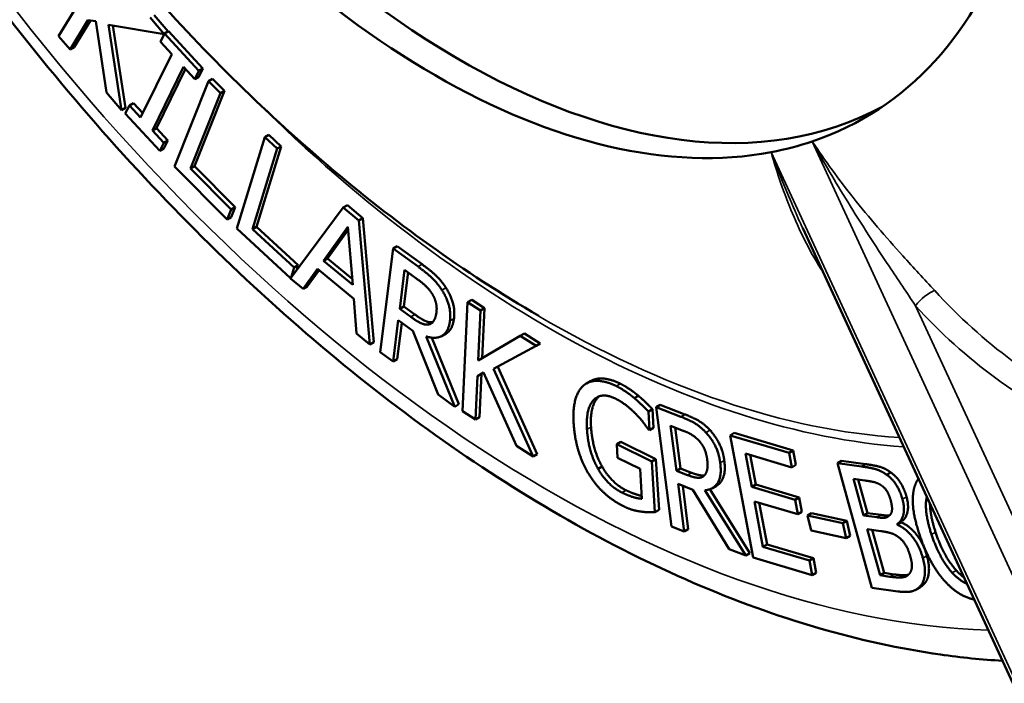
# Model space of a CAD drawing. Units: inches. Extents: x 0.3 to 39.7, y 0.3 to 30.6.
# Drawn here: x 32.6 to 34.1, y 22.7 to 23.7 of the extents above; entities that cross this region are included whole.
import ezdxf

# ---------------------------------------------------------------- set-up
doc = ezdxf.new("R2010")
doc.units = ezdxf.units.IN
doc.header["$LTSCALE"] = 1.818182
doc.header["$MEASUREMENT"] = 0
doc.layers.add('Visible (ANSI)', color=7, linetype='Continuous', lineweight=50)
doc.layers.add('Visible Narrow (ANSI)', color=7, linetype='Continuous', lineweight=35)

msp = doc.modelspace()

# ---------------------------------------------------------------- linework, layer by layer
at = {"layer": 'Visible (ANSI)'}
for p, q in [((32.7346, 23.7445), (32.667, 23.6334)), ((32.8262, 23.6366), (32.8052, 23.6614)), ((32.8113, 23.6649), (32.8321, 23.6404)), ((32.6842, 23.613), (32.7112, 23.6574)), ((32.7149, 23.6569), (32.6903, 23.6166)), ((32.7112, 23.6574), (32.7233, 23.6558)), ((32.7233, 23.6558), (32.7394, 23.5481)), ((32.7422, 23.6503), (32.8262, 23.6366)), ((32.7618, 23.5217), (32.7422, 23.6503)), ((32.749, 23.6492), (32.7679, 23.5252)), ((32.667, 23.6334), (32.6842, 23.613)), ((32.8267, 23.6373), (32.8207, 23.6249)), ((32.8264, 23.6367), (32.8262, 23.6366)), ((32.8328, 23.6408), (32.8267, 23.6373)), ((32.8787, 23.5808), (32.8267, 23.6373)), ((32.8328, 23.6408), (32.8848, 23.5844)), ((32.6903, 23.6166), (32.6842, 23.613)), ((32.8207, 23.6249), (32.8378, 23.6064)), ((32.8378, 23.6064), (32.7907, 23.5103)), ((32.8085, 23.491), (32.8556, 23.587)), ((32.8584, 23.5839), (32.8147, 23.4945)), ((32.8556, 23.587), (32.8726, 23.5685)), ((32.8848, 23.5844), (32.8787, 23.5808)), ((32.8848, 23.5844), (32.8787, 23.572)), ((32.8726, 23.5685), (32.8787, 23.5808)), ((32.8787, 23.572), (32.8726, 23.5685)), ((32.8991, 23.5691), (32.893, 23.5656)), ((32.8991, 23.5691), (32.9174, 23.5507)), ((32.893, 23.5656), (32.8418, 23.4366)), ((32.9113, 23.5472), (32.893, 23.5656)), ((32.7394, 23.5481), (32.7618, 23.5217)), ((32.8661, 23.4334), (32.9113, 23.5472)), ((32.9174, 23.5507), (32.8722, 23.4369)), ((32.9174, 23.5507), (32.9113, 23.5472)), ((32.7679, 23.5252), (32.7618, 23.5217)), ((32.7737, 23.5288), (32.7676, 23.5165)), ((32.7798, 23.5324), (32.7737, 23.5288)), ((32.7907, 23.5103), (32.7737, 23.5288)), ((32.7798, 23.5324), (32.794, 23.5169)), ((32.7676, 23.5165), (32.8196, 23.4601)), ((32.8147, 23.4945), (32.8085, 23.491)), ((32.8147, 23.4945), (32.8317, 23.4759)), ((32.8256, 23.4724), (32.8085, 23.491)), ((32.978, 23.4807), (32.9361, 23.3428)), ((32.9841, 23.4843), (32.978, 23.4807)), ((32.9967, 23.4635), (32.978, 23.4807)), ((32.9841, 23.4843), (33.0028, 23.467)), ((32.8196, 23.4601), (32.8256, 23.4724)), ((32.8317, 23.4759), (32.8256, 23.4724)), ((32.8317, 23.4759), (32.8257, 23.4636)), ((33.0028, 23.467), (32.9658, 23.3454)), ((33.0028, 23.467), (32.9967, 23.4635)), ((32.8257, 23.4636), (32.8196, 23.4601)), ((32.9597, 23.3419), (32.9967, 23.4635)), ((32.8418, 23.4366), (32.9214, 23.3564)), ((32.8722, 23.4369), (32.8661, 23.4334)), ((32.8722, 23.4369), (32.9336, 23.3751)), ((32.9275, 23.3716), (32.8661, 23.4334)), ((32.9336, 23.3751), (32.9275, 23.3716)), ((32.9336, 23.3751), (32.9275, 23.3599)), ((33.1027, 23.3783), (33.0966, 23.3747)), ((33.1027, 23.3783), (33.1261, 23.3588)), ((32.9214, 23.3564), (32.9275, 23.3716)), ((33.0966, 23.3747), (33.0178, 23.269)), ((33.12, 23.3553), (33.0966, 23.3747)), ((32.9275, 23.3599), (32.9214, 23.3564)), ((32.9658, 23.3454), (32.9597, 23.3419)), ((32.9658, 23.3454), (33.0285, 23.2876)), ((33.1261, 23.3588), (33.12, 23.3553)), ((33.1368, 23.168), (33.12, 23.3553)), ((33.1261, 23.3588), (33.1429, 23.1715)), ((32.9361, 23.3428), (33.0171, 23.268)), ((33.0224, 23.2841), (32.9597, 23.3419)), ((33.0667, 23.2944), (33.1035, 23.3454)), ((33.1039, 23.3409), (33.0728, 23.2979)), ((33.1035, 23.3454), (33.1109, 23.2577)), ((34.107, 22.6564), (33.7899, 23.3435)), ((33.1781, 23.3164), (33.172, 23.3128)), ((33.1781, 23.3164), (33.2155, 23.2889)), ((33.172, 23.3128), (33.1524, 23.1564)), ((33.2094, 23.2854), (33.172, 23.3128)), ((33.0285, 23.2876), (33.0224, 23.2841)), ((33.0285, 23.2876), (33.0263, 23.2804)), ((33.0728, 23.2979), (33.0667, 23.2944)), ((33.1109, 23.2577), (33.0667, 23.2944)), ((33.0728, 23.2979), (33.1101, 23.2669)), ((33.0178, 23.269), (33.0224, 23.2841)), ((33.0361, 23.2517), (33.0579, 23.282)), ((33.0601, 23.2802), (33.0422, 23.2552)), ((33.0579, 23.282), (33.1125, 23.2366)), ((33.1817, 23.2219), (33.1891, 23.2807)), ((33.1943, 23.2769), (33.1878, 23.2254)), ((33.1891, 23.2807), (33.2082, 23.2666)), ((33.0171, 23.268), (33.0169, 23.2677)), ((33.0169, 23.2677), (33.0361, 23.2517)), ((33.0422, 23.2552), (33.0361, 23.2517)), ((33.1125, 23.2366), (33.1167, 23.1847)), ((33.2843, 23.2316), (33.2765, 23.067)), ((33.2904, 23.2351), (33.2843, 23.2316)), ((33.3037, 23.2191), (33.2843, 23.2316)), ((33.2904, 23.2351), (33.3098, 23.2227)), ((33.1878, 23.2254), (33.1817, 23.2219)), ((33.1987, 23.2095), (33.1817, 23.2219)), ((33.1878, 23.2254), (33.2048, 23.213)), ((33.3002, 23.1435), (33.3037, 23.2191)), ((33.3098, 23.2227), (33.3037, 23.2191)), ((33.3098, 23.2227), (33.3063, 23.1471)), ((33.1717, 23.1423), (33.1795, 23.2045)), ((33.1847, 23.2007), (33.1779, 23.1458)), ((33.1795, 23.2045), (33.2017, 23.1883)), ((33.2315, 23.2015), (33.2259, 23.1983)), ((33.1167, 23.1847), (33.1368, 23.168)), ((33.2017, 23.1883), (33.2398, 23.0924)), ((33.2518, 23.1844), (33.2457, 23.1809)), ((33.3699, 23.1843), (33.3637, 23.1808)), ((33.3699, 23.1843), (33.3936, 23.1692)), ((33.1429, 23.1715), (33.1368, 23.168)), ((33.2649, 23.074), (33.2217, 23.18)), ((33.23, 23.1781), (33.271, 23.0776)), ((33.3637, 23.1808), (33.3002, 23.1435)), ((33.3875, 23.1657), (33.3637, 23.1808)), ((33.3936, 23.1692), (33.3875, 23.1657)), ((33.1524, 23.1564), (33.1717, 23.1423)), ((33.3234, 23.1309), (33.3875, 23.1657)), ((33.1779, 23.1458), (33.1717, 23.1423)), ((33.2991, 23.1203), (33.3081, 23.1257)), ((33.3052, 23.1239), (33.2991, 23.1203)), ((33.3052, 23.1239), (33.3021, 23.0581)), ((33.3081, 23.1256), (33.3052, 23.1239)), ((33.3081, 23.1257), (33.358, 23.015)), ((33.3833, 22.9989), (33.3234, 23.1309)), ((33.3296, 23.1343), (33.3894, 23.0024)), ((33.296, 23.0546), (33.2991, 23.1203)), ((33.4697, 23.1126), (33.4636, 23.1091)), ((33.2398, 23.0924), (33.2649, 23.074)), ((33.5419, 23.0905), (33.5358, 23.087)), ((33.271, 23.0776), (33.2649, 23.074)), ((33.2765, 23.067), (33.296, 23.0546)), ((33.5632, 23.0701), (33.5571, 23.0666)), ((33.5588, 23.0385), (33.5571, 23.0666)), ((33.5632, 23.0701), (33.565, 23.042)), ((33.5748, 23.077), (33.5687, 23.0735)), ((33.5687, 23.0735), (33.5919, 22.893)), ((33.606, 23.0589), (33.5687, 23.0735)), ((33.5748, 23.077), (33.6121, 23.0624)), ((33.3021, 23.0581), (33.296, 23.0546)), ((33.5572, 23.0393), (33.5588, 23.0385)), ((33.565, 23.042), (33.5588, 23.0385)), ((33.5993, 22.9773), (33.5906, 23.0452)), ((33.5906, 23.0452), (33.6097, 23.0377)), ((33.5975, 23.0425), (33.6054, 22.9808)), ((33.6867, 23.0343), (33.6805, 23.0307)), ((33.6867, 23.0343), (33.7758, 23.0078)), ((33.5153, 23.021), (33.5092, 23.0174)), ((33.5153, 23.021), (33.5684, 22.9948)), ((33.7697, 23.0043), (33.6805, 23.0307)), ((33.6805, 23.0307), (33.7151, 22.8463)), ((33.358, 23.015), (33.3833, 22.9989)), ((33.5092, 23.0174), (33.5105, 22.997)), ((33.5623, 22.9913), (33.5092, 23.0174)), ((33.7758, 23.0078), (33.7697, 23.0043)), ((33.7737, 22.9824), (33.7697, 23.0043)), ((33.7758, 23.0078), (33.7798, 22.986)), ((33.3894, 23.0024), (33.3833, 22.9989)), ((33.5105, 22.997), (33.5444, 22.9803)), ((33.5684, 22.9948), (33.5623, 22.9913)), ((33.567, 22.9149), (33.5623, 22.9913)), ((33.5684, 22.9948), (33.5731, 22.9184)), ((33.7036, 23.0033), (33.7737, 22.9824)), ((33.713, 22.9528), (33.7036, 23.0033)), ((33.7107, 23.0012), (33.7191, 22.9563)), ((33.8484, 22.9923), (33.8423, 22.9888)), ((33.8423, 22.9888), (33.8944, 22.8005)), ((33.8786, 22.9838), (33.8423, 22.9888)), ((33.8484, 22.9923), (33.8847, 22.9873)), ((33.4872, 22.9837), (33.4811, 22.9802)), ((33.5444, 22.9803), (33.5471, 22.9351)), ((33.6054, 22.9808), (33.5993, 22.9773)), ((33.6162, 22.9707), (33.5993, 22.9773)), ((33.6054, 22.9808), (33.6223, 22.9742)), ((33.7798, 22.986), (33.7737, 22.9824)), ((33.9228, 22.9747), (33.9166, 22.9712)), ((33.8816, 22.9098), (33.8664, 22.9649)), ((33.8664, 22.9649), (33.8838, 22.9625)), ((33.8738, 22.9639), (33.8877, 22.9133)), ((33.6019, 22.9573), (33.6239, 22.9486)), ((33.6111, 22.8855), (33.6019, 22.9573)), ((33.6088, 22.9546), (33.6172, 22.889)), ((33.6239, 22.9486), (33.6789, 22.8589)), ((33.7039, 22.8491), (33.6423, 22.9478)), ((33.6497, 22.9493), (33.71, 22.8526)), ((33.6597, 22.9546), (33.6536, 22.9511)), ((33.7191, 22.9563), (33.713, 22.9528)), ((33.7785, 22.9333), (33.713, 22.9528)), ((33.7191, 22.9563), (33.7846, 22.9369)), ((33.7171, 22.931), (33.7826, 22.9115)), ((33.7299, 22.8625), (33.7171, 22.931)), ((33.7846, 22.9369), (33.7785, 22.9333)), ((33.7826, 22.9115), (33.7785, 22.9333)), ((33.7846, 22.9369), (33.7887, 22.915)), ((33.5731, 22.9184), (33.567, 22.9149)), ((33.7243, 22.9288), (33.7361, 22.866)), ((33.7887, 22.915), (33.7826, 22.9115)), ((33.8034, 22.9134), (33.7973, 22.9099)), ((33.7973, 22.9099), (33.8026, 22.8872)), ((33.8503, 22.8982), (33.7973, 22.9099)), ((33.8034, 22.9134), (33.8564, 22.9018)), ((33.8564, 22.9018), (33.8503, 22.8982)), ((33.8564, 22.9018), (33.8617, 22.8791)), ((33.8877, 22.9133), (33.8816, 22.9098)), ((33.9023, 22.907), (33.8816, 22.9098)), ((33.8877, 22.9133), (33.9084, 22.9105)), ((33.9385, 22.9003), (33.9324, 22.8968)), ((33.9385, 22.9003), (33.9388, 22.8994)), ((33.5919, 22.893), (33.6111, 22.8855)), ((33.6172, 22.889), (33.6111, 22.8855)), ((33.8026, 22.8872), (33.8556, 22.8755)), ((33.8556, 22.8755), (33.8503, 22.8982)), ((33.9067, 22.8194), (33.8874, 22.8889)), ((33.8874, 22.8889), (33.9081, 22.8861)), ((33.8948, 22.8879), (33.9128, 22.8229)), ((33.9327, 22.8959), (33.9324, 22.8968)), ((33.9388, 22.8994), (33.9327, 22.8959)), ((33.8617, 22.8791), (33.8556, 22.8755)), ((33.6789, 22.8589), (33.7039, 22.8491)), ((33.7361, 22.866), (33.7299, 22.8625)), ((33.8001, 22.8417), (33.7299, 22.8625)), ((33.7361, 22.866), (33.8062, 22.8452)), ((33.71, 22.8526), (33.7039, 22.8491)), ((33.7151, 22.8463), (33.8042, 22.8198)), ((33.8062, 22.8452), (33.8001, 22.8417)), ((33.8042, 22.8198), (33.8001, 22.8417)), ((33.8062, 22.8452), (33.8103, 22.8234)), ((33.8103, 22.8234), (33.8042, 22.8198)), ((33.9128, 22.8229), (33.9067, 22.8194)), ((33.9215, 22.8173), (33.9067, 22.8194)), ((33.9128, 22.8229), (33.9276, 22.8208)), ((33.8944, 22.8005), (33.9337, 22.7951)), ((33.967, 22.8012), (33.9609, 22.7977))]:
    msp.add_line(p, q, dxfattribs=at)
for centre, major_axis, start_param, end_param in [((33.5213, 24.798), (1.1335, -1.9633), 0, 3.141593), ((33.2732, 24.6548), (0.6477, -1.1219), 3.158709, 6.266069), ((33.235, 24.6327), (0.6482, -1.1227), 6.167944, 7.340904), ((33.235, 24.6327), (0.6482, -1.1227), 4.911307, 6.084267), ((33.235, 24.6327), (0.6482, -1.1227), 6.084457, 6.167754)]:
    msp.add_ellipse(centre, major_axis=major_axis, ratio=0.57735, start_param=start_param, end_param=end_param, dxfattribs=at)
for points, degree, knots in [([(33.3915, 23.2109), (33.3349, 23.2441), (33.2801, 23.2798), (33.174, 23.3557), (33.1227, 23.3959), (33.0235, 23.4803), (32.9755, 23.5244), (32.8827, 23.6163), (32.838, 23.664), (32.7518, 23.7625), (32.7104, 23.8134), (32.6706, 23.8656)], 3, [1.5781341, 1.5781341, 1.5781341, 1.5781341, 1.6902351, 1.6902351, 1.8023361, 1.8023361, 1.9144371, 1.9144371, 2.026538, 2.026538, 2.138639, 2.138639, 2.138639, 2.138639]), ([(34.0914, 22.6903), (34.0604, 22.6922), (34.0292, 22.6953), (33.8762, 22.7171), (33.7509, 22.7538), (33.4988, 22.8627), (33.3721, 22.9349), (33.123, 23.1105), (33.0008, 23.2139), (32.7667, 23.4462), (32.655, 23.5751), (32.5514, 23.7134)], 3, [1.149475, 1.149475, 1.149475, 1.149475, 1.210416, 1.210416, 1.445642, 1.445642, 1.680869, 1.680869, 1.916096, 1.916096, 2.151323, 2.151323, 2.151323, 2.151323]), ([(33.8043, 23.4744), (33.8043, 23.4744), (33.8043, 23.4744), (33.8042, 23.4744), (33.8042, 23.4744), (33.8042, 23.4744)], 3, [0.3587015816, 0.3587015816, 0.3587015816, 0.3587015816, 0.3589977292, 0.3589977292, 0.3590554799, 0.3590554799, 0.3590554799, 0.3590554799]), ([(33.8044, 23.4744), (33.8044, 23.4744), (33.8044, 23.4744), (33.8043, 23.4744), (33.8043, 23.4744), (33.8043, 23.4744), (33.8043, 23.4744), (33.8043, 23.4744)], 3, [0, 0, 0, 0, 0.0001255864, 0.0001255864, 0.0002488842, 0.0002488842, 0.0003699553, 0.0003699553, 0.0003699553, 0.0003699553]), ([(33.7424, 23.4582), (33.7424, 23.4582), (33.7424, 23.4582), (33.7424, 23.4582), (33.7424, 23.4582), (33.7424, 23.4582), (33.7423, 23.4582), (33.7423, 23.4582)], 3, [0, 0, 0, 0, 0.0001210711, 0.0001210711, 0.0002443689, 0.0002443689, 0.0003699553, 0.0003699553, 0.0003699553, 0.0003699553]), ([(33.7425, 23.4582), (33.7425, 23.4582), (33.7425, 23.4582), (33.7424, 23.4582), (33.7424, 23.4582), (33.7424, 23.4582)], 3, [0.1195958441, 0.1195958441, 0.1195958441, 0.1195958441, 0.1196535948, 0.1196535948, 0.1199497424, 0.1199497424, 0.1199497424, 0.1199497424]), ([(33.2048, 23.213), (33.2131, 23.2069), (33.2266, 23.2004), (33.2317, 23.2018)], 2, [0, 0, 0, 1, 1.967266, 1.967266, 1.967266]), ([(33.2637, 23.2073), (33.2615, 23.1902), (33.2519, 23.1845), (33.2518, 23.1844)], 2, [0, 0, 0, 1, 1.009106, 1.009106, 1.009106]), ([(33.4697, 23.1126), (33.4767, 23.1167), (33.499, 23.1164), (33.5145, 23.1087)], 2, [0.240874, 0.240874, 0.240874, 1, 2, 2, 2]), ([(33.4827, 23.0896), (33.4816, 23.0887), (33.4686, 23.0749), (33.4705, 23.0433)], 2, [0.909062, 0.909062, 0.909062, 1, 2, 2, 2]), ([(33.6716, 22.9925), (33.6742, 22.9728), (33.6646, 22.9574), (33.6597, 22.9546)], 2, [0, 0, 0, 1, 1.501101, 1.501101, 1.501101]), ([(33.6223, 22.9742), (33.6306, 22.971), (33.6395, 22.9699), (33.6417, 22.9703)], 2, [0, 0, 0, 1, 1.393867, 1.393867, 1.393867]), ([(33.5235, 22.9478), (33.5316, 22.9438), (33.5436, 22.9399), (33.5469, 22.9393)], 2, [0, 0, 0, 1, 1.478359, 1.478359, 1.478359]), ([(33.9844, 22.8808), (33.9784, 22.899), (33.9749, 22.9281), (33.9772, 22.9376)], 2, [-2, -2, -2, -1, -0.000123, -0.000123, -0.000123]), ([(33.982, 22.9273), (33.9821, 22.9226), (33.9845, 22.9025), (33.9905, 22.8843)], 2, [0.624485, 0.624485, 0.624485, 1, 2, 2, 2]), ([(33.9084, 22.9105), (33.9169, 22.9093), (33.921, 22.91), (33.9213, 22.9101)], 2, [0, 0, 0, 1, 1.089095, 1.089095, 1.089095]), ([(33.9276, 22.8208), (33.9395, 22.8192), (33.9481, 22.8199), (33.9499, 22.8205)], 2, [0, 0, 0, 1, 1.318209, 1.318209, 1.318209]), ([(34.0377, 22.8066), (34.0355, 22.8076), (34.0243, 22.8137), (34.0156, 22.8232)], 2, [-1.239929, -1.239929, -1.239929, -1, 0, 0, 0]), ([(34.0069, 22.8079), (34.019, 22.7952), (34.0403, 22.7845), (34.0487, 22.7828)], 2, [-2, -2, -2, -1, -0.354128, -0.354128, -0.354128])]:
    msp.add_open_spline(points, degree=degree, knots=knots, dxfattribs=at)
for points in [[(33.2155, 23.2889), (33.228, 23.2798), (33.2445, 23.2645), (33.2515, 23.2536)], [(33.2454, 23.2501), (33.2384, 23.261), (33.2219, 23.2763), (33.2094, 23.2854)], [(33.2082, 23.2666), (33.2163, 23.2608), (33.2269, 23.2503), (33.2307, 23.2444)], [(33.2307, 23.2444), (33.2349, 23.2375), (33.2381, 23.2237), (33.2372, 23.2169)], [(33.2576, 23.2038), (33.2591, 23.2161), (33.2524, 23.2392), (33.2454, 23.2501)], [(33.2515, 23.2536), (33.2585, 23.2427), (33.2652, 23.2196), (33.2637, 23.2073)], [(33.2372, 23.2169), (33.2362, 23.2088), (33.2307, 23.1995), (33.2259, 23.1983)], [(33.2259, 23.1983), (33.2207, 23.1968), (33.207, 23.2033), (33.1987, 23.2095)], [(33.2217, 23.18), (33.2363, 23.1754), (33.2554, 23.1867), (33.2576, 23.2038)], [(33.5084, 23.1052), (33.4928, 23.1128), (33.4675, 23.1132), (33.4594, 23.1061)], [(33.5145, 23.1087), (33.5219, 23.105), (33.5356, 23.0958), (33.5419, 23.0905)], [(33.4594, 23.1061), (33.4508, 23.0988), (33.4429, 23.0702), (33.4442, 23.0491)], [(33.5358, 23.087), (33.5295, 23.0923), (33.5158, 23.1015), (33.5084, 23.1052)], [(33.4644, 23.0398), (33.4625, 23.0714), (33.4863, 23.0966), (33.5073, 23.0862)], [(33.5073, 23.0862), (33.5161, 23.0818), (33.5317, 23.0696), (33.5378, 23.0632)], [(33.5571, 23.0666), (33.5533, 23.0706), (33.5409, 23.0828), (33.5358, 23.087)], [(33.5419, 23.0905), (33.547, 23.0864), (33.5594, 23.0742), (33.5632, 23.0701)], [(33.5378, 23.0632), (33.5452, 23.0557), (33.5533, 23.0449), (33.5572, 23.0393)], [(33.4442, 23.0491), (33.4456, 23.0268), (33.4575, 22.9877), (33.4675, 22.9715)], [(33.644, 23.0349), (33.6356, 23.0441), (33.6184, 23.054), (33.606, 23.0589)], [(33.6121, 23.0624), (33.6245, 23.0575), (33.6417, 23.0476), (33.6501, 23.0385)], [(33.4811, 22.9802), (33.474, 22.9925), (33.4655, 23.0222), (33.4644, 23.0398)], [(33.4705, 23.0433), (33.4716, 23.0258), (33.4801, 22.996), (33.4872, 22.9837)], [(33.6097, 23.0377), (33.6177, 23.0346), (33.6289, 23.0275), (33.6335, 23.0225)], [(33.6655, 22.989), (33.6637, 23.0032), (33.6524, 23.0258), (33.644, 23.0349)], [(33.6501, 23.0385), (33.6585, 23.0293), (33.6698, 23.0067), (33.6716, 22.9925)], [(33.6335, 23.0225), (33.6387, 23.0167), (33.6447, 23.0029), (33.6457, 22.995)], [(33.6457, 22.995), (33.6469, 22.9856), (33.6447, 22.9731), (33.6412, 22.9698)], [(33.6423, 22.9478), (33.6553, 22.9488), (33.6681, 22.9692), (33.6655, 22.989)], [(33.5174, 22.9443), (33.5062, 22.9498), (33.4879, 22.968), (33.4811, 22.9802)], [(33.4872, 22.9837), (33.494, 22.9715), (33.5123, 22.9533), (33.5235, 22.9478)], [(33.9166, 22.9712), (33.9086, 22.9771), (33.8932, 22.9817), (33.8786, 22.9838)], [(33.8847, 22.9873), (33.8993, 22.9853), (33.9147, 22.9807), (33.9228, 22.9747)], [(33.9228, 22.9747), (33.9317, 22.9683), (33.9433, 22.9499), (33.9466, 22.938)], [(33.4675, 22.9715), (33.4774, 22.9555), (33.5038, 22.9314), (33.5193, 22.9238)], [(33.6412, 22.9698), (33.6373, 22.9659), (33.6245, 22.9674), (33.6162, 22.9707)], [(33.8838, 22.9625), (33.8935, 22.9612), (33.9047, 22.9582), (33.91, 22.9542)], [(33.9405, 22.9344), (33.9372, 22.9463), (33.9256, 22.9648), (33.9166, 22.9712)], [(33.9645, 22.9652), (33.9608, 22.96), (33.9587, 22.9529)], [(33.5471, 22.9351), (33.5417, 22.935), (33.5255, 22.9402), (33.5174, 22.9443)], [(33.91, 22.9542), (33.9145, 22.9508), (33.9206, 22.9402), (33.9225, 22.9335)], [(33.9587, 22.9529), (33.9549, 22.9401), (33.9582, 22.9051), (33.9661, 22.8813)], [(33.9225, 22.9335), (33.9249, 22.9247), (33.9247, 22.9134), (33.9215, 22.9103)], [(33.9324, 22.8968), (33.9398, 22.9015), (33.9442, 22.9212), (33.9405, 22.9344)], [(33.9466, 22.938), (33.9503, 22.9247), (33.9459, 22.905), (33.9385, 22.9003)], [(33.5193, 22.9238), (33.5275, 22.9198), (33.5389, 22.9166), (33.546, 22.9156)], [(33.546, 22.9156), (33.5512, 22.9148), (33.5634, 22.9147), (33.567, 22.9149)], [(33.9215, 22.9103), (33.9183, 22.9071), (33.9108, 22.9058), (33.9023, 22.907)], [(33.9081, 22.8861), (33.9175, 22.8848), (33.9282, 22.8815), (33.9334, 22.8779)], [(33.9713, 22.8455), (33.9663, 22.8635), (33.9462, 22.8896), (33.9327, 22.8959)], [(33.9388, 22.8994), (33.9523, 22.8931), (33.9724, 22.867), (33.9774, 22.849)], [(33.9334, 22.8779), (33.9414, 22.8721), (33.9497, 22.8577), (33.9526, 22.8471)], [(33.9661, 22.8813), (33.974, 22.8574), (33.9949, 22.8203), (34.0069, 22.8079)], [(34.0156, 22.8232), (34.0068, 22.8331), (33.9909, 22.8613), (33.9844, 22.8808)], [(33.9905, 22.8843), (33.997, 22.8648), (34.0129, 22.8366), (34.0218, 22.8268)], [(33.9526, 22.8471), (33.9554, 22.8371), (33.954, 22.8253), (33.9503, 22.821)], [(33.9689, 22.8049), (33.9734, 22.811), (33.9752, 22.8315), (33.9713, 22.8455)], [(33.9774, 22.849), (33.9813, 22.835), (33.9795, 22.8146), (33.975, 22.8084)], [(34.0218, 22.8268), (34.0274, 22.8206), (34.0332, 22.8163)], [(33.9503, 22.821), (33.9464, 22.8168), (33.9334, 22.8157), (33.9215, 22.8173)], [(33.9337, 22.7951), (33.9477, 22.7932), (33.9634, 22.7977), (33.9689, 22.8049)], [(33.975, 22.8084), (33.9715, 22.8038), (33.967, 22.8012)]]:
    msp.add_open_spline(points, degree=2, dxfattribs=at)
at = {"layer": 'Visible Narrow (ANSI)'}
for p, q in [((33.8042, 23.4744), (34.1742, 22.6728)), ((34.1124, 22.6567), (33.7425, 23.4582)), ((33.2155, 23.2889), (33.2094, 23.2854)), ((33.2515, 23.2536), (33.2454, 23.2501)), ((33.2048, 23.213), (33.1987, 23.2095)), ((34.2087, 22.6879), (33.9602, 23.2264)), ((33.2637, 23.2073), (33.2576, 23.2038)), ((33.5145, 23.1087), (33.5084, 23.1052)), ((33.6121, 23.0624), (33.606, 23.0589)), ((33.4705, 23.0433), (33.4644, 23.0398)), ((33.6501, 23.0385), (33.644, 23.0349)), ((33.6716, 22.9925), (33.6655, 22.989)), ((33.6223, 22.9742), (33.6162, 22.9707)), ((33.8847, 22.9873), (33.8786, 22.9838)), ((33.5235, 22.9478), (33.5174, 22.9443)), ((33.9466, 22.938), (33.9405, 22.9344)), ((33.9084, 22.9105), (33.9023, 22.907)), ((33.9905, 22.8843), (33.9844, 22.8808)), ((33.9774, 22.849), (33.9713, 22.8455)), ((34.0218, 22.8268), (34.0156, 22.8232)), ((33.9276, 22.8208), (33.9215, 22.8173)), ((33.975, 22.8084), (33.9689, 22.8049))]:
    msp.add_line(p, q, dxfattribs=at)
for centre, major_axis, ratio, start_param, end_param in [((34.0755, 25.118), (-1.1335, 1.9633), 0.57735, 3.141593, 6.283185), ((34.1136, 25.14), (1.1605, -2.0101), 0.57735, 6.0671, 9.640864), ((33.522, 24.7985), (1.1335, -1.9633), 0.57735, 0, 3.141593), ((33.4068, 24.7319), (1.093, -1.8932), 0.57735, 4.918871, 5.941198), ((33.4068, 24.7319), (0.9424, -1.6324), 0.57735, 5.14589, 5.911223), ((33.9756, 23.2304), (-0.0199, -0.0182), 0.323128, 3.716271, 5.26309), ((33.4012, 24.7287), (0.9329, -1.6159), 0.57735, 5.490449, 5.915001)]:
    msp.add_ellipse(centre, major_axis=major_axis, ratio=ratio, start_param=start_param, end_param=end_param, dxfattribs=at)
for points, knots in [([(33.8043, 23.4744), (33.8214, 23.4436), (33.8394, 23.4131), (33.8782, 23.3502), (33.8993, 23.3178), (33.9338, 23.2657), (33.9472, 23.2458), (33.9602, 23.2264)], [-0.8929849, -0.8929849, -0.8929849, -0.8929849, -0.5743714, -0.5743714, -0.2228198, -0.2228198, 0, 0, 0, 0]), ([(33.9892, 23.2492), (33.9736, 23.2663), (33.9573, 23.2838), (33.9155, 23.3301), (33.8902, 23.3593), (33.8444, 23.417), (33.8236, 23.4453), (33.8044, 23.4744)], [0, 0, 0, 0, 0.2228198, 0.2228198, 0.5743714, 0.5743714, 0.8929056, 0.8929056, 0.8929056, 0.8929056]), ([(33.7423, 23.4582), (33.7513, 23.4264), (33.7619, 23.3954), (33.7874, 23.3348), (33.8025, 23.3051), (33.8206, 23.2769)], [0.0006793, 0.0006793, 0.0006793, 0.0006793, 0.3191787, 0.3191787, 0.6483682, 0.6483682, 0.6483682, 0.6483682]), ([(33.7899, 23.3434), (33.7869, 23.35), (33.7839, 23.3565), (33.7672, 23.3943), (33.7544, 23.4261), (33.7424, 23.4582)], [-0.3865912, -0.3865912, -0.3865912, -0.3865912, -0.3191787, -0.3191787, -0.0006, -0.0006, -0.0006, -0.0006]), ([(34.2366, 23.0672), (34.1916, 23.0872), (34.1478, 23.1128), (34.0647, 23.1739), (34.0254, 23.2094), (33.9892, 23.2492)], [-1.036325, -1.036325, -1.036325, -1.036325, -0.518162, -0.518162, 0, 0, 0, 0]), ([(33.9602, 23.2264), (33.9977, 23.1853), (34.0383, 23.1486), (34.1243, 23.0855), (34.1696, 23.0591), (34.2161, 23.0384)], [0, 0, 0, 0, 0.518162, 0.518162, 1.036325, 1.036325, 1.036325, 1.036325])]:
    msp.add_open_spline(points, degree=3, knots=knots, dxfattribs=at)

doc.saveas('drawing.dxf')
